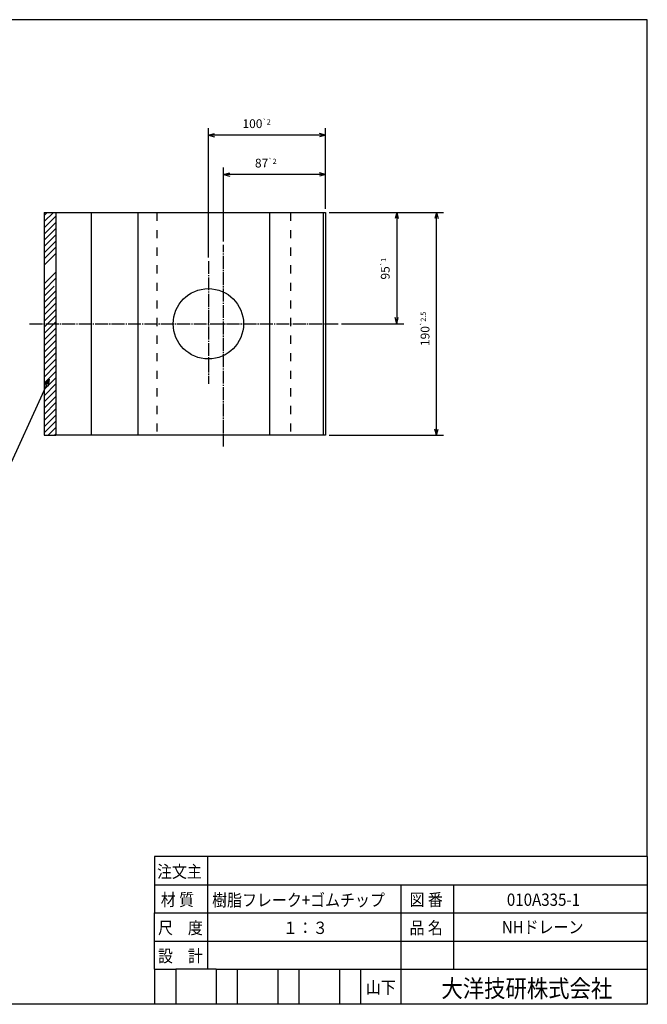
# Model space of a CAD drawing. Units: millimetres. Extents: x -353 to 787, y -491 to 349.
# Drawn here: x 252 to 787, y -491 to 349 of the extents above; entities that cross this region are included whole.
import ezdxf

# ---------------------------------------------------------------- set-up
doc = ezdxf.new("R2010")
doc.units = ezdxf.units.MM
doc.linetypes.add('DASH_CENTER', pattern=[14, 11, -1, 1, -1])
doc.linetypes.add('DASHED', pattern=[15, 7, -8])
doc.layers.add('1', color=7, linetype='Continuous')
doc.styles.add('CONVERTER_11', font='txt.shx', dxfattribs={"width": 0.9})
doc.styles.add('CONVERTER_12', font='txt', dxfattribs={"width": 0.89})
doc.dimstyles.new('ME10_DIM_19', dxfattribs={"dimtxt": 7.5, "dimasz": 5.25, "dimexe": 6, "dimexo": 3, "dimgap": 6, "dimtad": 1, "dimdsep": 46, "dimtxsty": 'CONVERTER_11', "dimblk1": 'OPEN30', "dimblk2": 'OPEN30', "dimsah": 1, "dimcen": 0.09, "dimclrd": 2, "dimclre": 2, "dimclrt": 2, "dimadec": 0, "dimazin": 0, "dimtol": 1, "dimtp": 2.5, "dimtm": 2.5, "dimtfac": 0.6, "dimtdec": 1, "dimtix": 1, "dimtmove": 0, "dimatfit": 3, "dimfxl": 1, "dimtolj": 1, "dimtzin": 0, "dimarcsym": 0})
doc.dimstyles.new('ME10_DIM_20', dxfattribs={"dimtxt": 7.5, "dimasz": 5.25, "dimexe": 6, "dimexo": 3, "dimgap": 6, "dimtad": 1, "dimdsep": 46, "dimtxsty": 'CONVERTER_11', "dimblk1": 'OPEN30', "dimblk2": 'OPEN30', "dimsah": 1, "dimcen": 0.09, "dimclrd": 2, "dimclre": 2, "dimclrt": 2, "dimadec": 0, "dimazin": 0, "dimtol": 1, "dimtp": 1, "dimtm": 1, "dimtfac": 0.6, "dimtdec": 0, "dimtix": 1, "dimtmove": 0, "dimatfit": 3, "dimfxl": 1, "dimtolj": 1, "dimtzin": 0, "dimarcsym": 0})
doc.dimstyles.new('ME10_DIM_21', dxfattribs={"dimtxt": 7.5, "dimasz": 5.25, "dimexe": 6, "dimexo": 3, "dimgap": 6, "dimtad": 1, "dimdsep": 46, "dimtxsty": 'CONVERTER_11', "dimblk1": 'OPEN30', "dimblk2": 'OPEN30', "dimsah": 1, "dimcen": 0.09, "dimclrd": 2, "dimclre": 2, "dimclrt": 2, "dimadec": 0, "dimazin": 0, "dimtol": 1, "dimtp": 2, "dimtm": 2, "dimtfac": 0.6, "dimtdec": 0, "dimtix": 1, "dimtmove": 0, "dimatfit": 3, "dimfxl": 1, "dimtolj": 1, "dimtzin": 0, "dimarcsym": 0})
doc.dimstyles.new('ME10_DIM_27', dxfattribs={"dimtxt": 7.5, "dimasz": 5.25, "dimexe": 6, "dimexo": 3, "dimgap": 6, "dimtad": 1, "dimdsep": 46, "dimtxsty": 'CONVERTER_11', "dimblk1": 'OPEN30', "dimblk2": 'OPEN30', "dimsah": 1, "dimcen": 0.09, "dimclrd": 2, "dimclre": 2, "dimclrt": 2, "dimadec": 0, "dimazin": 0, "dimtol": 1, "dimtp": 2, "dimtm": 2, "dimtfac": 0.6, "dimtdec": 0, "dimtix": 1, "dimtmove": 0, "dimatfit": 3, "dimfxl": 1, "dimtolj": 1, "dimtzin": 0, "dimarcsym": 0})
doc.dimstyles.get("Standard").update_dxf_attribs({"dimtxt": 0.18, "dimasz": 0.18, "dimexe": 0.18, "dimexo": 0.0625, "dimgap": 0.09, "dimtad": 0, "dimtih": 1, "dimtoh": 1, "dimdec": 4, "dimzin": 0, "dimdsep": 46, "dimtxsty": 'Standard', "dimcen": 0.09, "dimadec": 0, "dimazin": 0, "dimtfac": 1, "dimtdec": 4, "dimtofl": 0, "dimtmove": 0, "dimatfit": 3, "dimfxl": 1, "dimtolj": 1, "dimtzin": 0, "dimarcsym": 0})

# ---------------------------------------------------------------- blocks, each defined once
blk = doc.blocks.new('A3', base_point=(112.53, -41.33))
at = {"layer": '1', "color": 5, "linetype": 'Continuous'}
for p, q in [((299.77, 110.47), (-80.23, 110.47)), ((299.77, -127.53), (299.77, 110.47)), ((299.77, -127.53), (299.77, -135.53)), ((299.77, -135.53), (299.77, -143.53)), ((299.77, -143.53), (299.77, -151.53)), ((299.77, -151.53), (299.77, -159.53)), ((299.77, -159.53), (299.77, -169.53)), ((159.77, -169.53), (-80.23, -169.53)), ((165.77, -169.53), (159.77, -169.53)), ((177.27, -169.53), (165.77, -169.53)), ((183.27, -169.53), (177.27, -169.53)), ((194.77, -169.53), (183.27, -169.53)), ((200.77, -169.53), (194.77, -169.53)), ((212.27, -169.53), (200.77, -169.53)), ((218.27, -169.53), (212.27, -169.53)), ((229.77, -169.53), (218.27, -169.53)), ((299.77, -169.53), (229.77, -169.53))]:
    blk.add_line(p, q, dxfattribs=at)
at = {"layer": '1', "color": 7, "linetype": 'Continuous'}
for p, q in [((159.77, -127.53), (159.77, -135.53)), ((174.77, -127.53), (159.77, -127.53)), ((299.77, -127.53), (174.77, -127.53)), ((159.77, -135.53), (159.77, -143.53)), ((159.77, -159.53), (159.77, -143.53)), ((159.77, -159.53), (159.77, -169.53))]:
    blk.add_line(p, q, dxfattribs=at)
at = {"layer": '1', "color": 2, "linetype": 'Continuous'}
for p, q in [((174.77, -127.53), (174.77, -135.53)), ((159.77, -135.53), (229.77, -135.53)), ((174.77, -135.53), (174.77, -159.53)), ((229.77, -135.53), (229.77, -159.53)), ((229.77, -135.53), (244.77, -135.53)), ((244.77, -159.53), (244.77, -135.53)), ((244.77, -135.53), (299.77, -135.53)), ((159.77, -143.53), (299.77, -143.53)), ((159.77, -151.53), (299.77, -151.53)), ((159.77, -159.53), (165.77, -159.53)), ((165.77, -159.53), (165.77, -169.53)), ((174.77, -159.53), (165.77, -159.53)), ((177.27, -159.53), (174.77, -159.53)), ((177.27, -159.53), (183.27, -159.53)), ((177.27, -159.53), (177.27, -169.53)), ((183.27, -159.53), (194.77, -159.53)), ((183.27, -159.53), (183.27, -169.53)), ((194.77, -159.53), (200.77, -159.53)), ((194.77, -159.53), (194.77, -169.53)), ((200.77, -159.53), (212.27, -159.53)), ((200.77, -159.53), (200.77, -169.53)), ((212.27, -159.53), (218.27, -159.53)), ((212.27, -159.53), (212.27, -169.53)), ((218.27, -159.53), (229.77, -159.53)), ((218.27, -159.53), (218.27, -169.53)), ((229.77, -159.53), (229.77, -169.53)), ((229.77, -159.53), (244.77, -159.53)), ((244.77, -159.53), (299.77, -159.53))]:
    blk.add_line(p, q, dxfattribs=at)
at = {"layer": '1', "color": 7}
for s, height, style, width, p in [('注文主', 3.5, 'CONVERTER_12', 0.89, (160.46, -133.53)), ('材 質', 3.5, 'CONVERTER_12', 0.89, (161.52, -141.53)), ('樹脂フレーク+ゴムチップ', 3.5, 'CONVERTER_12', 0.89, (176.1, -141.64)), ('図 番', 3.5, 'CONVERTER_12', 0.89, (232.21, -141.53)), ('010A335-1', 3.5, 'CONVERTER_11', 0.9, (259.87, -141.53)), ('尺\u3000度', 3.5, 'CONVERTER_12', 0.89, (160.73, -149.53)), ('品 名', 3.5, 'CONVERTER_12', 0.89, (232.21, -149.53)), ('１：３', 3.5, 'CONVERTER_12', 0.89, (196.21, -149.53)), ('NHドレーン', 3.5, 'CONVERTER_12', 0.89, (258.46, -149.33)), ('設\u3000計', 3.5, 'CONVERTER_12', 0.89, (160.73, -157.53)), ('大洋技研株式会社', 5, 'CONVERTER_12', 0.89, (241.26, -167.53))]:
    blk.add_text(s, height=height, dxfattribs=dict(at, style=style, width=width)).set_placement(p)
at = {"layer": '1', "color": 2, "style": 'CONVERTER_12', "width": 0.89}
blk.add_text('山下', height=3.5, dxfattribs=at).set_placement((219.79, -166.49))
blk = doc.blocks.new('*D12')
at = {"layer": '1', "color": 2, "linetype": 'Continuous', "transparency": 16777216}
for p, q in [((515.58, 184.95), (613.06, 184.95)), ((607.06, -5.05), (607.06, 184.95)), ((515.58, -5.05), (613.06, -5.05))]:
    blk.add_line(p, q, dxfattribs=at)
at = {"layer": '1', "color": 2, "transparency": 16777216}
for p, q in [((607.06, 184.95), (605.65, 179.7)), ((607.06, 184.95), (608.47, 179.7)), ((607.06, -5.05), (605.65, 0.2)), ((607.06, -5.05), (608.47, 0.2))]:
    blk.add_line(p, q, dxfattribs=at)
at = {"layer": '1', "color": 2, "transparency": 16777216, "insert": (601.06, 70.99), "char_height": 7.5, "attachment_point": 7, "rotation": 90, "line_spacing_factor": 0.60024, "style": 'CONVERTER_11'}
blk.add_mtext('\\C2;190\\C2;\\H4.5;{\\Fgdt;`}2.5', dxfattribs=at)
blk = doc.blocks.new('_OPEN30')
at = {"color": 0, "linetype": 'ByBlock', "lineweight": -2}
for p, q in [((-1, 0.267949), (0, 0)), ((0, 0), (-1, -0.267949)), ((0, 0), (-1, 0))]:
    blk.add_line(p, q, dxfattribs=at)
blk = doc.blocks.new('*D13')
at = {"layer": '1', "color": 2, "linetype": 'Continuous', "transparency": 16777216}
for p, q in [((515.58, 184.95), (579.12, 184.95)), ((573.12, 184.95), (573.12, 89.95)), ((526.14, 89.95), (579.12, 89.95))]:
    blk.add_line(p, q, dxfattribs=at)
at = {"layer": '1', "color": 2, "transparency": 16777216}
for p, q in [((573.12, 184.95), (571.71, 179.7)), ((573.12, 184.95), (574.52, 179.7)), ((573.12, 89.95), (571.71, 95.2)), ((573.12, 89.95), (574.52, 95.2))]:
    blk.add_line(p, q, dxfattribs=at)
at = {"layer": '1', "color": 2, "transparency": 16777216, "insert": (567.12, 127.7), "char_height": 7.5, "attachment_point": 7, "rotation": 90, "line_spacing_factor": 0.60024, "style": 'CONVERTER_11'}
blk.add_mtext('\\C2;95\\C2;\\H4.5;{\\Fgdt;`}1', dxfattribs=at)
blk = doc.blocks.new('*D14')
at = {"layer": '1', "color": 2, "linetype": 'Continuous', "transparency": 16777216}
for p, q in [((425.58, 160.29), (425.58, 223.31)), ((512.58, 187.95), (512.58, 223.31)), ((512.58, 217.31), (425.58, 217.31))]:
    blk.add_line(p, q, dxfattribs=at)
at = {"layer": '1', "color": 2, "transparency": 16777216}
for p, q in [((425.58, 217.31), (430.83, 218.72)), ((512.58, 217.31), (507.33, 218.72)), ((425.58, 217.31), (430.83, 215.9)), ((512.58, 217.31), (507.33, 215.9))]:
    blk.add_line(p, q, dxfattribs=at)
at = {"layer": '1', "color": 2, "transparency": 16777216, "insert": (452.29, 223.31), "char_height": 7.5, "attachment_point": 7, "rotation": 0.00014, "line_spacing_factor": 0.60024, "style": 'CONVERTER_11'}
blk.add_mtext('\\C2;87\\C2;\\H4.5;{\\Fgdt;`}2', dxfattribs=at)
blk = doc.blocks.new('*D20')
at = {"layer": '1', "color": 2, "linetype": 'Continuous', "transparency": 16777216}
for p, q in [((412.58, 146.54), (412.58, 256.95)), ((512.58, 187.95), (512.58, 256.95)), ((512.58, 250.95), (412.58, 250.95))]:
    blk.add_line(p, q, dxfattribs=at)
at = {"layer": '1', "color": 2, "transparency": 16777216}
for p, q in [((412.58, 250.95), (417.83, 252.36)), ((512.58, 250.95), (507.33, 252.36)), ((412.58, 250.95), (417.83, 249.54)), ((512.58, 250.95), (507.33, 249.54))]:
    blk.add_line(p, q, dxfattribs=at)
at = {"layer": '1', "color": 2, "transparency": 16777216, "insert": (441.65, 256.95), "char_height": 7.5, "attachment_point": 7, "rotation": 0.00014, "line_spacing_factor": 0.60024, "style": 'CONVERTER_11'}
blk.add_mtext('\\C2;100\\C2;\\H4.5;{\\Fgdt;`}2', dxfattribs=at)

msp = doc.modelspace()

# ---------------------------------------------------------------- hatches: boundary and pattern name
at = {"layer": '1', "linetype": 'Continuous'}
h = msp.add_hatch(dxfattribs=at)
h.set_pattern_fill('CUSTOM1', color=256, scale=15, angle=45, pattern_type=2)
h.set_pattern_definition([(45, (0, 0), (-21.2132, 2e-15), []), (45, (2.652, -2.652), (-21.2132, 2e-15), []), (45, (5.303, -5.303), (-21.2132, 2e-15), [180, -45]), (45, (7.955, -7.955), (-21.2132, 2e-15), [180, -45])])
h.paths.add_polyline_path([(282.58, 184.949), (282.58, -5.051), (272.58, -5.051), (272.58, 184.949)])

# ---------------------------------------------------------------- linework, layer by layer
for p, q in [((272.58, 184.949), (282.58, 184.949)), ((272.58, 184.949), (272.58, -5.051)), ((282.58, 184.949), (282.58, -5.051)), ((272.58, -5.051), (282.58, -5.051))]:
    msp.add_line(p, q, dxfattribs=at)
at = {"layer": '1', "color": 7, "linetype": 'Continuous'}
for p, q in [((282.58, 184.949), (312.58, 184.949)), ((312.58, 184.949), (312.58, -5.051)), ((312.58, 184.949), (352.58, 184.949)), ((352.58, 184.949), (464.58, 184.949)), ((352.58, 184.949), (352.58, -5.051)), ((464.58, 184.949), (464.58, -5.051)), ((464.58, 184.949), (510.58, 184.949)), ((510.58, 184.949), (512.58, 184.949)), ((510.58, 184.949), (510.58, -3.051)), ((512.58, 184.949), (512.58, -5.051)), ((312.58, -5.051), (282.58, -5.051)), ((352.58, -5.051), (312.58, -5.051)), ((368.58, -5.051), (352.58, -5.051)), ((464.58, -5.051), (368.58, -5.051)), ((482.58, -5.051), (464.58, -5.051)), ((510.58, -5.051), (482.58, -5.051)), ((510.58, -3.051), (510.58, -5.051)), ((512.58, -5.051), (510.58, -5.051))]:
    msp.add_line(p, q, dxfattribs=at)
at = {"layer": '1', "color": 2, "linetype": 'DASHED'}
for p, q in [((368.58, 184.949), (368.58, -5.051)), ((482.58, 184.949), (482.58, -5.051))]:
    msp.add_line(p, q, dxfattribs=at)
at = {"layer": '1', "color": 2, "linetype": 'DASH_CENTER'}
for p, q in [((425.58, -3.051), (425.58, 157.291)), ((412.58, 143.539), (412.58, 38.883)), ((260.075, 89.949), (442.58, 89.949)), ((442.58, 89.949), (523.14, 89.949)), ((425.58, -14.725), (425.58, -3.051))]:
    msp.add_line(p, q, dxfattribs=at)
at = {"layer": '1'}
for q in [(272.962, 38.006), (275.888, 36.672)]:
    msp.add_line((276.913, 42.799), q, dxfattribs=at)
at = {"layer": '1', "color": 7, "linetype": 'Continuous'}
msp.add_circle((412.58, 89.949), 30, dxfattribs=at)

# ---------------------------------------------------------------- block references
at = {"layer": '1', "xscale": 3, "yscale": 3, "zscale": 3}
msp.add_blockref('A3', (225.053, -106), dxfattribs=at)

# ---------------------------------------------------------------- dimensions: what is measured, and where the dimension line sits
at = {"layer": '1'}
for base, p1, dimstyle, picture, middle in [((512.58, 250.949), (412.58, 143.539), 'ME10_DIM_27', '*D20', (454.33, 260.699)), ((512.58, 217.309), (425.58, 157.291), 'ME10_DIM_21', '*D14', (462.714, 227.059))]:
    dim = msp.add_linear_dim(base=base, p1=p1, p2=(512.58, 184.949), dimstyle=dimstyle, dxfattribs=at)
    dim.commit()
    dim.dimension.update_dxf_attribs({"geometry": picture, "text_midpoint": middle, "text_rotation": 0.000139})
for base, p1, p2, dimstyle, picture, middle in [((607.06, -5.051), (512.58, 184.949), (512.58, -5.051), 'ME10_DIM_19', '*D12', (597.31, 86.419)), ((573.117, 184.949), (523.14, 89.949), (512.58, 184.949), 'ME10_DIM_20', '*D13', (563.367, 137.449))]:
    dim = msp.add_linear_dim(base=base, p1=p1, p2=p2, angle=90, dimstyle=dimstyle, dxfattribs=at)
    dim.commit()
    dim.dimension.update_dxf_attribs({"geometry": picture, "text_midpoint": middle, "text_rotation": 90})

# ---------------------------------------------------------------- leaders
at = {"layer": '1', "color": 2, "linetype": 'Continuous', "has_arrowhead": 0}
msp.add_leader([(276.913, 42.799), (235.691, -47.655), (196.923, -47.655)], dimstyle='Standard', dxfattribs=at)

doc.saveas('drawing.dxf')
